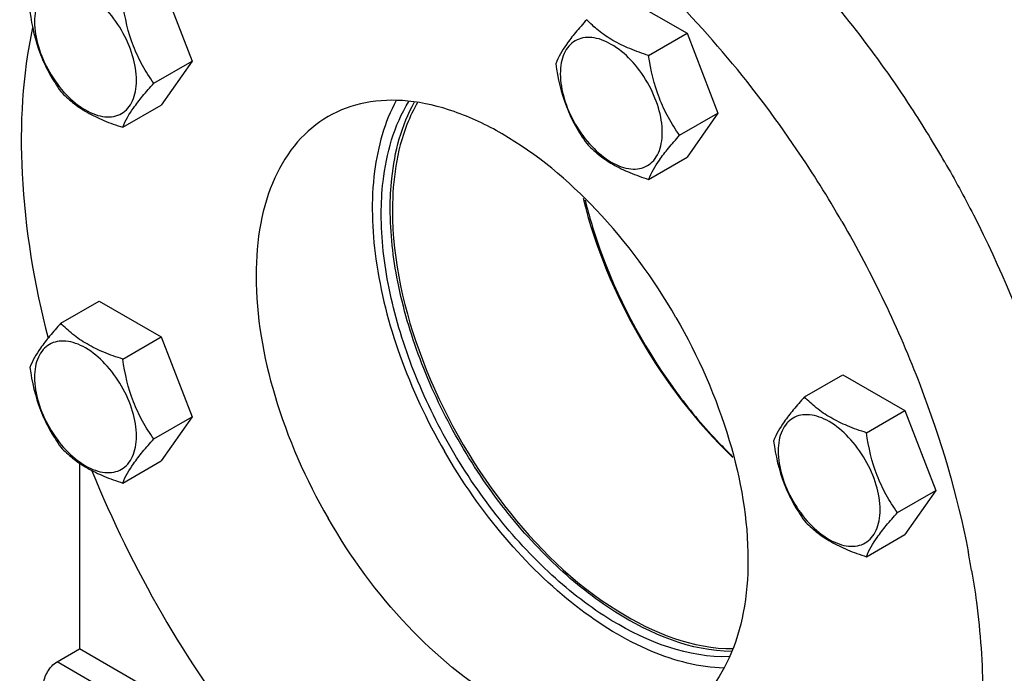
# Model space of a CAD drawing. Units: millimetres. Extents: x 0 to 4200, y -3 to 2970.
# Drawn here: x 3060 to 3216, y 1384 to 1488 of the extents above; entities that cross this region are included whole.
import ezdxf

# ---------------------------------------------------------------- set-up
doc = ezdxf.new("R2010")
doc.units = ezdxf.units.MM
doc.header["$LTSCALE"] = 231
doc.layers.get('0').update_dxf_attribs({"linetype": 'CONTINUOUS'})
doc.layers.add('02___PRT_ALL_AXES', color=7, linetype='CONTINUOUS')
doc.layers.add('AXIS', color=7, linetype='CONTINUOUS')

msp = doc.modelspace()

# ---------------------------------------------------------------- linework, layer by layer
at = {"color": 7, "linetype": 'Continuous'}
for p, q in [((3082.203, 1493.724), (3087.102, 1481.097)), ((3155.554, 1491.145), (3165.352, 1485.488)), ((3159.284, 1481.985), (3165.352, 1485.488)), ((3165.352, 1485.488), (3170.251, 1472.862)), ((3081.034, 1477.594), (3087.102, 1481.097)), ((3087.102, 1481.097), (3082.203, 1474.128)), ((3076.135, 1470.624), (3082.203, 1474.128)), ((3164.183, 1469.358), (3170.251, 1472.862)), ((3170.251, 1472.862), (3165.352, 1465.892)), ((3159.284, 1462.389), (3165.352, 1465.892)), ((3066.337, 1439.634), (3072.405, 1443.137)), ((3072.405, 1443.137), (3082.203, 1437.48)), ((3076.135, 1433.977), (3082.203, 1437.48)), ((3082.203, 1437.48), (3087.102, 1424.854)), ((3183.928, 1427.987), (3189.996, 1431.491)), ((3189.996, 1431.491), (3199.794, 1425.834)), ((3081.034, 1421.351), (3087.102, 1424.854)), ((3087.102, 1424.854), (3082.203, 1417.884)), ((3193.726, 1422.33), (3199.794, 1425.834)), ((3199.794, 1425.834), (3204.693, 1413.207)), ((3069.277, 1417.529), (3069.277, 1388.148)), ((3076.135, 1414.381), (3082.203, 1417.884)), ((3198.625, 1409.704), (3204.693, 1413.207)), ((3204.693, 1413.207), (3199.794, 1406.238)), ((3193.726, 1402.734), (3199.794, 1406.238))]:
    msp.add_line(p, q, dxfattribs=at)
for centre, radius, start, end in [((3233.351, 1480.243), 86.639, 215.68637, 216.78504), ((3229.718, 1477.408), 82.031, 216.71845, 223.73682), ((3224.365, 1472.407), 74.706, 223.80417, 225.74159), ((3223.062, 1471.082), 72.848, 225.74824, 226.152)]:
    msp.add_arc(centre, radius, start, end, dxfattribs=at)
for points, knots in [([(3078.294, 1478.018), (3078.294, 1479.339), (3077.798, 1482.126), (3076.071, 1486.042), (3073.542, 1489.496), (3070.931, 1491.697), (3068.738, 1492.742), (3067.208, 1493.111), (3065.772, 1493.075), (3064.494, 1492.611), (3063.454, 1491.736), (3062.704, 1490.511), (3062.259, 1489.002), (3062.172, 1487.903), (3062.172, 1487.325)], [0, 0, 0, 0, 0.1382483, 0.2913952, 0.4445412, 0.5827888, 0.6432422, 0.6973229, 0.7459653, 0.7913938, 0.8368225, 0.885466, 0.9395441, 1, 1, 1, 1]), ([(3081.034, 1477.594), (3080.399, 1478.497), (3079.194, 1480.386), (3077.241, 1484.517), (3076.468, 1487.924), (3076.135, 1490.22)], [0, 0, 0, 0, 0.2423687, 0.4907544, 1, 1, 1, 1]), ([(3061.438, 1488.907), (3061.771, 1486.612), (3062.544, 1483.204), (3064.497, 1479.073), (3065.702, 1477.184), (3066.337, 1476.281)], [0, 0, 0, 0, 0.5092457, 0.7576314, 1, 1, 1, 1]), ([(3062.172, 1487.325), (3062.172, 1486.004), (3062.668, 1483.217), (3064.395, 1479.301), (3066.924, 1475.847), (3069.535, 1473.646), (3071.728, 1472.601), (3073.258, 1472.232), (3074.694, 1472.268), (3075.972, 1472.732), (3077.012, 1473.607), (3077.761, 1474.832), (3078.207, 1476.341), (3078.294, 1477.44), (3078.294, 1478.018)], [0, 0, 0, 0, 0.1382483, 0.2913952, 0.4445412, 0.5827888, 0.6432422, 0.6973229, 0.7459653, 0.7913938, 0.8368225, 0.885466, 0.9395441, 1, 1, 1, 1]), ([(3149.486, 1487.642), (3148.885, 1486.972), (3147.773, 1485.697), (3146.019, 1483.453), (3145.007, 1481.755), (3144.587, 1480.672)], [0, 0, 0, 0, 0.3156293, 0.5925611, 1, 1, 1, 1]), ([(3159.284, 1481.985), (3158.279, 1482.305), (3156.344, 1482.99), (3153.66, 1484.274), (3151.368, 1485.827), (3150.071, 1487.03), (3149.486, 1487.642)], [0, 0, 0, 0, 0.2768072, 0.5376908, 0.7780014, 1, 1, 1, 1]), ([(3161.443, 1469.782), (3161.443, 1471.104), (3160.948, 1473.89), (3159.221, 1477.807), (3156.691, 1481.261), (3154.08, 1483.462), (3151.887, 1484.507), (3150.358, 1484.876), (3148.922, 1484.839), (3147.644, 1484.376), (3146.603, 1483.501), (3145.854, 1482.275), (3145.409, 1480.766), (3145.321, 1479.668), (3145.321, 1479.09)], [0, 0, 0, 0, 0.1382483, 0.2913952, 0.4445412, 0.5827888, 0.6432422, 0.6973229, 0.7459653, 0.7913938, 0.8368225, 0.885466, 0.9395441, 1, 1, 1, 1]), ([(3144.587, 1480.672), (3144.921, 1478.376), (3145.694, 1474.969), (3147.646, 1470.838), (3148.851, 1468.949), (3149.486, 1468.045)], [0, 0, 0, 0, 0.5092457, 0.7576314, 1, 1, 1, 1]), ([(3164.183, 1469.358), (3163.548, 1470.262), (3162.343, 1472.151), (3160.391, 1476.282), (3159.618, 1479.689), (3159.284, 1481.985)], [0, 0, 0, 0, 0.2423687, 0.4907544, 1, 1, 1, 1]), ([(3145.321, 1479.09), (3145.321, 1477.769), (3145.817, 1474.982), (3147.544, 1471.066), (3150.073, 1467.611), (3152.684, 1465.411), (3154.877, 1464.366), (3156.407, 1463.996), (3157.843, 1464.033), (3159.121, 1464.496), (3160.161, 1465.372), (3160.911, 1466.597), (3161.356, 1468.106), (3161.443, 1469.204), (3161.443, 1469.782)], [0, 0, 0, 0, 0.1382483, 0.2913952, 0.4445412, 0.5827888, 0.6432422, 0.6973229, 0.7459653, 0.7913938, 0.8368225, 0.885466, 0.9395441, 1, 1, 1, 1]), ([(3076.135, 1470.624), (3076.555, 1471.707), (3077.566, 1473.405), (3079.321, 1475.65), (3080.432, 1476.924), (3081.034, 1477.594)], [0, 0, 0, 0, 0.4074389, 0.6843708, 1, 1, 1, 1]), ([(3066.337, 1476.281), (3066.922, 1475.669), (3068.219, 1474.466), (3070.511, 1472.914), (3073.194, 1471.629), (3075.129, 1470.945), (3076.135, 1470.624)], [0, 0, 0, 0, 0.2219987, 0.4623092, 0.7231929, 1, 1, 1, 1]), ([(3159.284, 1462.389), (3159.704, 1463.472), (3160.716, 1465.169), (3162.47, 1467.414), (3163.582, 1468.689), (3164.183, 1469.358)], [0, 0, 0, 0, 0.4074389, 0.6843708, 1, 1, 1, 1]), ([(3149.486, 1468.045), (3150.071, 1467.434), (3151.368, 1466.231), (3153.66, 1464.678), (3156.344, 1463.394), (3158.279, 1462.709), (3159.284, 1462.389)], [0, 0, 0, 0, 0.2219987, 0.4623092, 0.7231929, 1, 1, 1, 1]), ([(3149.242, 1459.097), (3149.866, 1456.54), (3153.011, 1446.143), (3158.186, 1436.38), (3162.981, 1429.703)], [0, 0, 0, 0, 0.2425138, 1, 1, 1, 1]), ([(3066.337, 1439.634), (3065.735, 1438.964), (3064.624, 1437.69), (3062.869, 1435.445), (3061.858, 1433.747), (3061.438, 1432.664)], [0, 0, 0, 0, 0.3156293, 0.5925611, 1, 1, 1, 1]), ([(3076.135, 1433.977), (3075.129, 1434.297), (3073.194, 1434.982), (3070.511, 1436.266), (3068.219, 1437.819), (3066.922, 1439.022), (3066.337, 1439.634)], [0, 0, 0, 0, 0.2768072, 0.5376908, 0.7780014, 1, 1, 1, 1]), ([(3078.294, 1421.774), (3078.294, 1423.096), (3077.798, 1425.883), (3076.071, 1429.799), (3073.542, 1433.253), (3070.931, 1435.454), (3068.738, 1436.499), (3067.208, 1436.868), (3065.772, 1436.832), (3064.494, 1436.368), (3063.454, 1435.493), (3062.704, 1434.268), (3062.259, 1432.759), (3062.172, 1431.66), (3062.172, 1431.082)], [0, 0, 0, 0, 0.1382483, 0.2913952, 0.4445412, 0.5827888, 0.6432422, 0.6973229, 0.7459653, 0.7913938, 0.8368225, 0.885466, 0.9395441, 1, 1, 1, 1]), ([(3081.034, 1421.351), (3080.399, 1422.254), (3079.194, 1424.143), (3077.241, 1428.274), (3076.468, 1431.681), (3076.135, 1433.977)], [0, 0, 0, 0, 0.2423687, 0.4907544, 1, 1, 1, 1]), ([(3061.438, 1432.664), (3061.771, 1430.368), (3062.544, 1426.961), (3064.497, 1422.83), (3065.702, 1420.941), (3066.337, 1420.038)], [0, 0, 0, 0, 0.5092457, 0.7576314, 1, 1, 1, 1]), ([(3062.172, 1431.082), (3062.172, 1429.761), (3062.668, 1426.974), (3064.395, 1423.058), (3066.924, 1419.604), (3069.535, 1417.403), (3071.728, 1416.358), (3073.258, 1415.989), (3074.694, 1416.025), (3075.972, 1416.489), (3077.012, 1417.364), (3077.761, 1418.589), (3078.207, 1420.098), (3078.294, 1421.197), (3078.294, 1421.774)], [0, 0, 0, 0, 0.1382483, 0.2913952, 0.4445412, 0.5827888, 0.6432422, 0.6973229, 0.7459653, 0.7913938, 0.8368225, 0.885466, 0.9395441, 1, 1, 1, 1]), ([(3183.928, 1427.987), (3183.326, 1427.318), (3182.215, 1426.043), (3180.46, 1423.798), (3179.449, 1422.101), (3179.029, 1421.018)], [0, 0, 0, 0, 0.3156293, 0.5925611, 1, 1, 1, 1]), ([(3193.726, 1422.33), (3192.72, 1422.651), (3190.785, 1423.336), (3188.102, 1424.62), (3185.81, 1426.173), (3184.513, 1427.375), (3183.928, 1427.987)], [0, 0, 0, 0, 0.2768072, 0.5376908, 0.7780014, 1, 1, 1, 1]), ([(3195.885, 1410.128), (3195.885, 1411.449), (3195.389, 1414.236), (3193.662, 1418.152), (3191.133, 1421.607), (3188.522, 1423.807), (3186.329, 1424.852), (3184.799, 1425.221), (3183.363, 1425.185), (3182.085, 1424.721), (3181.045, 1423.846), (3180.295, 1422.621), (3179.85, 1421.112), (3179.763, 1420.014), (3179.763, 1419.436)], [0, 0, 0, 0, 0.1382483, 0.2913952, 0.4445412, 0.5827888, 0.6432422, 0.6973229, 0.7459653, 0.7913938, 0.8368225, 0.885466, 0.9395441, 1, 1, 1, 1]), ([(3198.625, 1409.704), (3197.99, 1410.607), (3196.785, 1412.496), (3194.832, 1416.628), (3194.059, 1420.035), (3193.726, 1422.33)], [0, 0, 0, 0, 0.2423687, 0.4907544, 1, 1, 1, 1]), ([(3066.337, 1420.038), (3066.922, 1419.426), (3068.219, 1418.223), (3070.511, 1416.67), (3073.194, 1415.386), (3075.129, 1414.701), (3076.135, 1414.381)], [0, 0, 0, 0, 0.2219987, 0.4623092, 0.7231929, 1, 1, 1, 1]), ([(3076.135, 1414.381), (3076.555, 1415.464), (3077.566, 1417.162), (3079.321, 1419.406), (3080.432, 1420.681), (3081.034, 1421.351)], [0, 0, 0, 0, 0.4074389, 0.6843708, 1, 1, 1, 1]), ([(3179.029, 1421.018), (3179.362, 1418.722), (3180.135, 1415.315), (3182.088, 1411.183), (3183.293, 1409.294), (3183.928, 1408.391)], [0, 0, 0, 0, 0.5092457, 0.7576314, 1, 1, 1, 1]), ([(3179.763, 1419.436), (3179.763, 1418.114), (3180.259, 1415.327), (3181.986, 1411.411), (3184.515, 1407.957), (3187.126, 1405.756), (3189.319, 1404.711), (3190.849, 1404.342), (3192.285, 1404.379), (3193.563, 1404.842), (3194.603, 1405.717), (3195.353, 1406.943), (3195.798, 1408.451), (3195.885, 1409.55), (3195.885, 1410.128)], [0, 0, 0, 0, 0.1382483, 0.2913952, 0.4445412, 0.5827888, 0.6432422, 0.6973229, 0.7459653, 0.7913938, 0.8368225, 0.885466, 0.9395441, 1, 1, 1, 1]), ([(3193.726, 1402.734), (3194.146, 1403.817), (3195.157, 1405.515), (3196.912, 1407.76), (3198.023, 1409.034), (3198.625, 1409.704)], [0, 0, 0, 0, 0.4074389, 0.6843708, 1, 1, 1, 1]), ([(3183.928, 1408.391), (3184.513, 1407.779), (3185.81, 1406.577), (3188.102, 1405.024), (3190.785, 1403.74), (3192.72, 1403.055), (3193.726, 1402.734)], [0, 0, 0, 0, 0.2219987, 0.4623092, 0.7231929, 1, 1, 1, 1])]:
    msp.add_open_spline(points, degree=3, knots=knots, dxfattribs=at)
at = {"layer": '02___PRT_ALL_AXES', "color": 7, "linetype": 'Continuous'}
for centre, radius, start, end in [((3240.081, 1484.899), 182.222, 202.10862, 210.04852), ((3073.463, 1377.154), 138.884, 10.71466, 10.96822), ((3075.721, 1377.576), 136.587, 9.69214, 10.71683), ((3240.422, 1484.755), 182.446, 209.95586, 217.65697)]:
    msp.add_arc(centre, radius, start, end, dxfattribs=at)
for points, knots in [([(3189.85, 1455.721), (3187.616, 1459.589), (3178.386, 1474.324), (3167.057, 1487.795), (3157.532, 1496.526)], [0, 0, 0, 0, 0.2568884, 1, 1, 1, 1]), ([(3206.113, 1465.111), (3204.422, 1468.041), (3197.447, 1479.393), (3189.245, 1490.004), (3182.477, 1497.283)], [0, 0, 0, 0, 0.2539299, 1, 1, 1, 1]), ([(3061.859, 1486.403), (3060.244, 1478.852), (3059.365, 1462.153), (3062.128, 1445.778), (3064.312, 1437.272)], [0, 0, 0, 0, 0.4678923, 1, 1, 1, 1]), ([(3163.6, 1440.565), (3160.069, 1446.681), (3152.061, 1457.618), (3139.467, 1468.231), (3128.887, 1473.274), (3121.505, 1475.054), (3114.583, 1474.88), (3110.414, 1473.366), (3108.6, 1472.319)], [0, 0, 0, 0, 0.3062925, 0.5827888, 0.7036959, 0.8118573, 0.9091426, 1, 1, 1, 1]), ([(3119.366, 1474.872), (3117.509, 1471.437), (3115.219, 1462.985), (3115.711, 1449.117), (3119.597, 1434.089), (3124.2, 1424.247), (3126.984, 1419.424)], [0, 0, 0, 0, 0.2020273, 0.4411928, 0.7118156, 1, 1, 1, 1]), ([(3117.007, 1456.939), (3117.007, 1458.644), (3117.314, 1464.762), (3119.031, 1470.949), (3121.386, 1474.709)], [0, 0, 0, 0, 0.2776065, 1, 1, 1, 1]), ([(3118.422, 1457.755), (3118.422, 1459.355), (3118.695, 1465.14), (3120.202, 1470.973), (3122.269, 1474.633)], [0, 0, 0, 0, 0.2756451, 1, 1, 1, 1]), ([(3108.6, 1472.319), (3106.785, 1471.272), (3103.39, 1468.418), (3099.778, 1462.51), (3097.629, 1455.227), (3096.706, 1443.542), (3099.6, 1427.329), (3105.068, 1414.926), (3108.599, 1408.81)], [0, 0, 0, 0, 0.0908572, 0.1881423, 0.2963038, 0.4172111, 0.6937078, 1, 1, 1, 1]), ([(3206.113, 1465.111), (3207.69, 1462.379), (3213.639, 1451.442), (3218.492, 1439.9), (3221.365, 1431.061)], [0, 0, 0, 0, 0.2534124, 1, 1, 1, 1]), ([(3172.438, 1387.737), (3165.96, 1387.798), (3155.689, 1392.081), (3144.242, 1401.252), (3135.724, 1410.756), (3128.477, 1421.794), (3122.901, 1433.716), (3119.348, 1445.78), (3118.422, 1453.886), (3118.422, 1457.755)], [0, 0, 0, 0, 0.2044439, 0.3290685, 0.4641954, 0.6046403, 0.7444948, 0.8779254, 1, 1, 1, 1]), ([(3172.063, 1386.934), (3165.593, 1386.702), (3155.132, 1390.748), (3143.505, 1399.788), (3134.788, 1409.305), (3127.355, 1420.439), (3121.622, 1432.518), (3117.963, 1444.767), (3117.007, 1453.008), (3117.007, 1456.939)], [0, 0, 0, 0, 0.202144, 0.3262567, 0.4614291, 0.6023797, 0.7430099, 0.8772627, 1, 1, 1, 1]), ([(3189.85, 1455.721), (3194.631, 1447.44), (3202.747, 1430.532), (3208.076, 1412.523), (3209.81, 1403.579)], [0, 0, 0, 0, 0.512071, 1, 1, 1, 1]), ([(3163.6, 1440.565), (3167.131, 1434.449), (3172.599, 1422.046), (3175.493, 1405.833), (3174.57, 1394.148), (3172.421, 1386.865), (3168.809, 1380.957), (3165.414, 1378.104), (3163.599, 1377.056)], [0, 0, 0, 0, 0.3062922, 0.5827889, 0.7036962, 0.8118577, 0.9091428, 1, 1, 1, 1]), ([(3171.193, 1385.103), (3167.291, 1385.213), (3158.826, 1387.456), (3147.062, 1394.815), (3135.99, 1405.695), (3129.769, 1414.601), (3126.984, 1419.424)], [0, 0, 0, 0, 0.2020274, 0.4411927, 0.7118152, 1, 1, 1, 1]), ([(3163.599, 1377.056), (3161.785, 1376.009), (3157.616, 1374.495), (3150.694, 1374.321), (3143.312, 1376.101), (3132.732, 1381.144), (3120.138, 1391.757), (3112.13, 1402.694), (3108.599, 1408.81)], [0, 0, 0, 0, 0.0908574, 0.1881427, 0.2963041, 0.4172112, 0.6937075, 1, 1, 1, 1]), ([(3210.358, 1400.571), (3210.644, 1398.897), (3211.626, 1392.407), (3212.105, 1385.836), (3212.114, 1380.971)], [0, 0, 0, 0, 0.2587762, 1, 1, 1, 1])]:
    msp.add_open_spline(points, degree=3, knots=knots, dxfattribs=at)
at = {"layer": 'AXIS', "color": 7, "linetype": 'Continuous'}
for p in [(3065.742, 1386.106), (3095.92, 1372.766)]:
    msp.add_line(p, (3069.277, 1388.148), dxfattribs=at)
at = {"layer": 'AXIS', "color": 9, "linetype": 'Continuous'}
msp.add_line((3096.948, 1368.09), (3065.742, 1386.106), dxfattribs=at)
at = {"layer": 'AXIS', "color": 7, "linetype": 'Continuous'}
msp.add_arc((3167.728, 1457.551), 48.953, 179.79458, 180.00009, dxfattribs=at)
for points, knots in [([(3122.796, 1474.633), (3122.124, 1473.493), (3119.603, 1468.207), (3118.792, 1462.236), (3118.775, 1457.727)], [0, 0, 0, 0, 0.2267901, 1, 1, 1, 1]), ([(3148.915, 1459.425), (3150.807, 1451.687), (3157.043, 1436.78), (3166.835, 1423.926), (3172.591, 1418.418)], [0, 0, 0, 0, 0.4999915, 1, 1, 1, 1]), ([(3118.775, 1457.551), (3118.775, 1449.509), (3122.651, 1432.648), (3135.134, 1410.62), (3151.932, 1393.969), (3166.285, 1388.136), (3172.701, 1388.193)], [0, 0, 0, 0, 0.2557913, 0.5366194, 0.7959274, 1, 1, 1, 1]), ([(3063.621, 1382.432), (3063.621, 1383.159), (3064.118, 1384.595), (3065.112, 1385.743), (3065.742, 1386.106)], [0, 0, 0, 0, 0.5000017, 1, 1, 1, 1])]:
    msp.add_open_spline(points, degree=3, knots=knots, dxfattribs=at)

doc.saveas('drawing.dxf')
